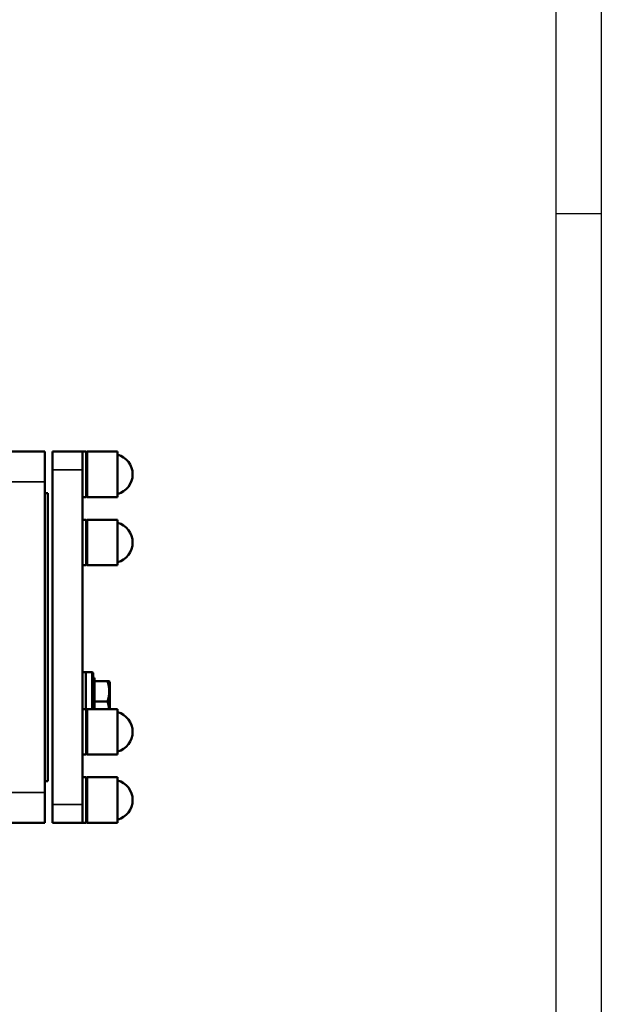
# Model space of a CAD drawing. Units: millimetres. Extents: x 0 to 3564, y 0 to 2520.
# Drawn here: x 3180 to 3564, y 1260 to 1910 of the extents above; entities that cross this region are included whole.
import ezdxf

# ---------------------------------------------------------------- set-up
doc = ezdxf.new("R2010")
doc.units = ezdxf.units.MM
doc.header["$LTSCALE"] = 6
for name, color, linetype, lineweight in [('RAHM2', 7, 'Continuous', 25), ('Sichtbar (ISO)', 7, 'Continuous', 50), ('Sichtbar schmal (ISO)', 7, 'Continuous', 35)]:
    doc.layers.add(name, color=color, linetype=linetype, lineweight=lineweight)

# ---------------------------------------------------------------- blocks, each defined once
blk = doc.blocks.new('Ränder Strate Rahmen A2')
blk.add_line((589, 415), (589, 5))
at = {"layer": 'RAHM2'}
for p, q in [((594, 420), (594, 0)), ((589, 297), (594, 297))]:
    blk.add_line(p, q, dxfattribs=at)

msp = doc.modelspace()

# ---------------------------------------------------------------- linework, layer by layer
at = {"layer": 'Sichtbar (ISO)'}
for p, q in [((3196.57, 1624.84), (3169.57, 1624.84)), ((3196.57, 1624.84), (3196.57, 1604.84)), ((3201.57, 1612.84), (3201.57, 1624.84)), ((3221.57, 1624.84), (3201.57, 1624.84)), ((3221.57, 1624.84), (3221.57, 1612.84)), ((3223.82, 1624.84), (3221.57, 1624.84)), ((3223.82, 1594.84), (3223.82, 1624.84)), ((3224.57, 1624.09), (3223.82, 1624.84)), ((3224.57, 1594.84), (3224.57, 1624.84)), ((3224.57, 1624.84), (3244.57, 1624.84)), ((3244.57, 1594.84), (3244.57, 1624.84)), ((3201.57, 1612.84), (3201.57, 1391.84)), ((3221.57, 1564.84), (3221.57, 1612.84)), ((3196.57, 1399.84), (3196.57, 1604.84)), ((3196.57, 1597.34), (3198.57, 1597.34)), ((3198.57, 1597.34), (3198.57, 1407.34)), ((3223.82, 1594.84), (3221.57, 1594.84)), ((3224.57, 1595.59), (3223.82, 1594.84)), ((3224.57, 1594.84), (3244.57, 1594.84)), ((3223.82, 1579.84), (3221.57, 1579.84)), ((3223.82, 1549.84), (3223.82, 1579.84)), ((3224.57, 1579.09), (3223.82, 1579.84)), ((3224.57, 1549.84), (3224.57, 1579.84)), ((3224.57, 1579.84), (3244.57, 1579.84)), ((3244.57, 1549.84), (3244.57, 1579.84)), ((3221.57, 1439.84), (3221.57, 1564.84)), ((3223.82, 1549.84), (3221.57, 1549.84)), ((3224.57, 1550.59), (3223.82, 1549.84)), ((3224.57, 1549.84), (3244.57, 1549.84)), ((3221.57, 1479.29), (3223.57, 1479.29)), ((3223.57, 1479.34), (3223.57, 1454.84)), ((3227.57, 1479.34), (3223.57, 1479.34)), ((3228.57, 1478.34), (3228.57, 1454.84)), ((3229.37, 1475.42), (3228.57, 1475.42)), ((3229.37, 1475.42), (3229.37, 1473.34)), ((3229.37, 1473.34), (3237.92, 1473.34)), ((3229.37, 1473.34), (3229.37, 1459.84)), ((3237.92, 1473.34), (3239.12, 1473.34)), ((3239.57, 1472.57), (3239.12, 1473.34)), ((3239.57, 1454.84), (3239.57, 1472.57)), ((3229.37, 1459.84), (3237.92, 1459.84)), ((3229.37, 1459.84), (3229.37, 1454.84)), ((3223.82, 1454.84), (3221.57, 1454.84)), ((3223.82, 1424.84), (3223.82, 1454.84)), ((3224.57, 1454.09), (3223.82, 1454.84)), ((3224.57, 1424.84), (3224.57, 1454.84)), ((3224.57, 1454.84), (3244.57, 1454.84)), ((3244.57, 1424.84), (3244.57, 1454.84)), ((3221.57, 1391.84), (3221.57, 1439.84)), ((3223.82, 1424.84), (3221.57, 1424.84)), ((3224.57, 1425.59), (3223.82, 1424.84)), ((3224.57, 1424.84), (3244.57, 1424.84)), ((3196.57, 1407.34), (3198.57, 1407.34)), ((3223.82, 1409.84), (3221.57, 1409.84)), ((3223.82, 1379.84), (3223.82, 1409.84)), ((3224.57, 1409.09), (3223.82, 1409.84)), ((3224.57, 1379.84), (3224.57, 1409.84)), ((3224.57, 1409.84), (3244.57, 1409.84)), ((3244.57, 1379.84), (3244.57, 1409.84)), ((3196.57, 1399.84), (3196.57, 1379.84)), ((3201.57, 1379.84), (3201.57, 1391.84)), ((3221.57, 1391.84), (3221.57, 1379.84)), ((3169.57, 1379.84), (3196.57, 1379.84)), ((3221.57, 1379.84), (3201.57, 1379.84)), ((3223.82, 1379.84), (3221.57, 1379.84)), ((3224.57, 1380.59), (3223.82, 1379.84)), ((3224.57, 1379.84), (3244.57, 1379.84))]:
    msp.add_line(p, q, dxfattribs=at)
for centre, radius, start, end in [((3241.12, 1609.84), 13.45, 284.86282, 75.13718), ((3241.12, 1564.84), 13.45, 284.86282, 75.13718), ((3227.57, 1478.34), 1, 0, 90), ((3241.12, 1439.84), 13.45, 284.86282, 75.13718), ((3241.12, 1394.84), 13.45, 284.86282, 75.13718)]:
    msp.add_arc(centre, radius, start, end, dxfattribs=at)
for points, weights in [([(3237.92, 1459.84), (3240.17, 1466.59), (3237.92, 1473.34)], [1, 1.15470053838, 1]), ([(3239.04, 1454.84), (3238.81, 1457.17), (3237.92, 1459.84)], [1.07138239862, 1.05586500924, 1])]:
    msp.add_rational_spline(points, weights, degree=2, dxfattribs=at)
at = {"layer": 'Sichtbar schmal (ISO)'}
for p, q in [((3221.57, 1612.84), (3201.57, 1612.84)), ((3169.57, 1604.84), (3196.57, 1604.84)), ((3227.57, 1454.84), (3227.57, 1479.34)), ((3196.57, 1399.84), (3169.57, 1399.84)), ((3221.57, 1391.84), (3201.57, 1391.84))]:
    msp.add_line(p, q, dxfattribs=at)

# ---------------------------------------------------------------- block references
at = {"xscale": 6, "yscale": 6, "zscale": 6}
msp.add_blockref('Ränder Strate Rahmen A2', (0, 0), dxfattribs=at)

doc.saveas('drawing.dxf')
